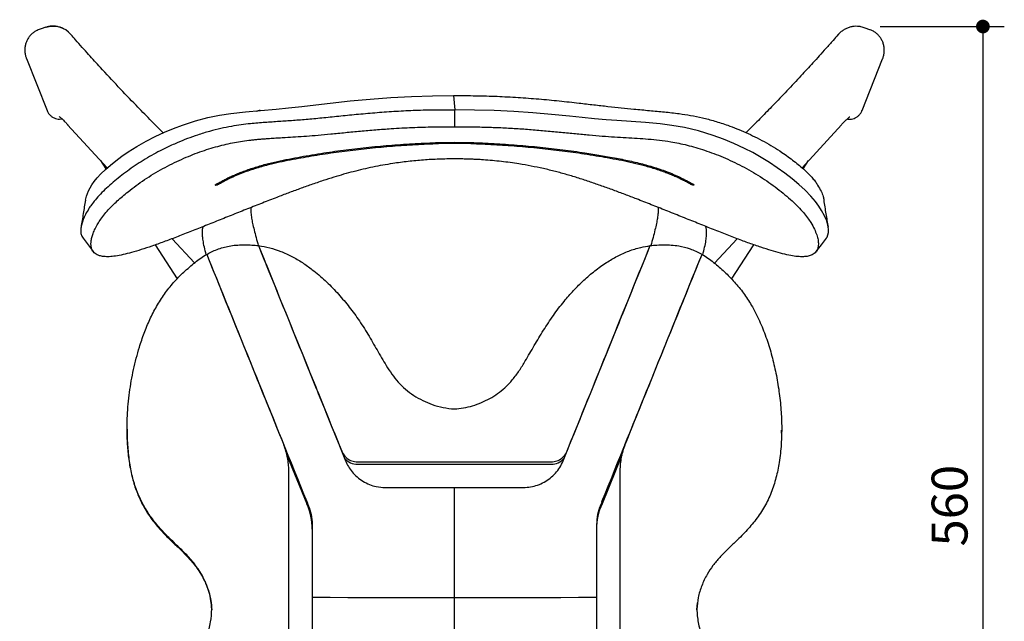
# Model space of a CAD drawing. Units: millimetres. Extents: x 9457 to 10881, y -55 to 1738.
# Drawn here: x 9457 to 10032, y 1386 to 1738 of the extents above; entities that cross this region are included whole.
import ezdxf

# ---------------------------------------------------------------- set-up
doc = ezdxf.new("R2010")
doc.units = ezdxf.units.MM
doc.header["$PDSIZE"] = -1
doc.dimstyles.new('ISO-25', dxfattribs={"dimtxt": 2.5, "dimasz": 2.5, "dimexe": 1.25, "dimexo": 0.625, "dimtad": 1, "dimtxsty": 'Standard', "dimcen": 2.5, "dimadec": 0, "dimazin": 0, "dimtfac": 1, "dimtmove": 0, "dimatfit": 3, "dimfxl": 1, "dimarcsym": 0})

# ---------------------------------------------------------------- blocks, each defined once
blk = doc.blocks.new('_Dot')
at = {"color": 0, "linetype": 'ByBlock', "lineweight": -2}
blk.add_line((-0.5, 0), (-1, 0), dxfattribs=at)
at = {"color": 0, "linetype": 'ByBlock', "const_width": 0.5}
blk.add_lwpolyline([(-0.25, 0, 1), (0.25, 0, 1)], format="xyb", close=True, dxfattribs=at)
blk = doc.blocks.new('*D78')
at = {"color": 5, "lineweight": -2, "transparency": 16777216}
for p, q in [((9461.04, 1146.29), (9461.04, 1073.79)), ((9961.24, 1146.29), (9961.24, 1073.79)), ((9469.04, 1086.29), (9953.24, 1086.29))]:
    blk.add_line(p, q, dxfattribs=at)
at = {"layer": 'Defpoints', "color": 0, "transparency": 16777216}
for p in [(9461.04, 1715.38), (9961.24, 1715.31), (9961.24, 1086.29)]:
    blk.add_point(p, dxfattribs=at)
at = {"color": 5, "lineweight": -2, "transparency": 16777216, "xscale": 8, "yscale": 8, "zscale": 8, "rotation": 180}
blk.add_blockref('_Dot', (9461.04, 1086.29), dxfattribs=at)
at = {"color": 5, "lineweight": -2, "transparency": 16777216, "xscale": 8, "yscale": 8, "zscale": 8}
blk.add_blockref('_Dot', (9961.24, 1086.29), dxfattribs=at)
at = {"color": 0, "transparency": 16777216, "insert": (9712.68, 1113.54), "char_height": 21, "attachment_point": 2}
blk.add_mtext('500', dxfattribs=at)
blk = doc.blocks.new('*D80')
at = {"color": 5, "lineweight": -2, "transparency": 16777216}
for p, q in [((9959.92, 1734.28), (10032.42, 1734.28)), ((10019.92, 1726.28), (10019.92, 1181.86)), ((9959.92, 1173.86), (10032.42, 1173.86))]:
    blk.add_line(p, q, dxfattribs=at)
at = {"layer": 'Defpoints', "color": 0, "transparency": 16777216}
for p in [(9947.73, 1734.28), (9919.89, 1173.86), (10019.92, 1173.86)]:
    blk.add_point(p, dxfattribs=at)
at = {"color": 5, "lineweight": -2, "transparency": 16777216, "xscale": 8, "yscale": 8, "zscale": 8}
for p, rotation in [((10019.92, 1734.28), 90), ((10019.92, 1173.86), 270)]:
    blk.add_blockref('_Dot', p, dxfattribs=dict(at, rotation=rotation))
at = {"color": 0, "transparency": 16777216, "insert": (10003.17, 1454.07), "char_height": 21, "attachment_point": 5, "rotation": 90}
blk.add_mtext('560', dxfattribs=at)

msp = doc.modelspace()

# ---------------------------------------------------------------- linework, layer by layer
for p, q in [((9460.96, 1715.52), (9473.01, 1685.18)), ((9949.28, 1685.1), (9961.27, 1715.3)), ((9710.49, 1693.87), (9711.24, 1693.88)), ((9711.24, 1675.64), (9711.24, 1685.47)), ((9485.06, 1676.87), (9508.2, 1651.61)), ((9914.22, 1651.68), (9937.22, 1676.79)), ((9701.83, 1666.43), (9711.24, 1666.58)), ((9711.24, 1665.8), (9701.84, 1665.66)), ((9711.24, 1666.58), (9720.65, 1666.43)), ((9720.63, 1665.66), (9711.24, 1665.8)), ((9504.23, 1655.94), (9507.46, 1650.97)), ((9914.93, 1651.06), (9918.05, 1655.86)), ((9536.26, 1606.57), (9549.14, 1586.72)), ((9546.15, 1610.2), (9559.14, 1596.01)), ((9863.1, 1595.89), (9876.23, 1610.22)), ((9873.07, 1586.53), (9886.1, 1606.61)), ((9519.83, 1498.86), (9519.83, 1498.22)), ((9902.2, 1496.45), (9902.19, 1498.21)), ((9613.21, 1483.66), (9624.77, 1455.09)), ((9808.87, 1483.62), (9797.33, 1455.09)), ((9614.29, 1335.02), (9614.29, 1474.65)), ((9654.48, 1478.31), (9767.62, 1478.31)), ((9807.81, 1474.65), (9807.81, 1335.02)), ((9711.05, 1400.44), (9711.05, 1464.69)), ((9624.77, 1455.09), (9624.77, 1456.49)), ((9797.33, 1455.09), (9797.33, 1456.49)), ((9628.05, 1441.72), (9628.05, 1400.49)), ((9794.05, 1441.72), (9794.05, 1400.49)), ((9628.05, 1400.49), (9628.05, 1353.52)), ((9711.05, 1336.2), (9711.05, 1400.44)), ((9794.05, 1400.49), (9794.05, 1353.52)), ((9852.81, 1393.09), (9853.22, 1397.19))]:
    msp.add_line(p, q)
at = {"flags": 128}
for points in [[(9472.28, 1733.81), (9469.61, 1732.9), (9468.46, 1732.51)], [(9953.83, 1732.43), (9951.15, 1733.34), (9950, 1733.73)], [(9495.47, 1632.77), (9496, 1635.09), (9497.25, 1638.17), (9499.25, 1641.71), (9500.61, 1643.68), (9502.32, 1645.82), (9504.48, 1648.16), (9507.09, 1650.65), (9510.04, 1653.21), (9513.31, 1655.82), (9516.8, 1658.41), (9520.45, 1660.94), (9525.58, 1664.21), (9530.89, 1667.25), (9536.26, 1670.01), (9541.67, 1672.52), (9546.98, 1674.74), (9552.19, 1676.69), (9559.83, 1679.15), (9567.05, 1681.01), (9573.87, 1682.37), (9580.43, 1683.36), (9589.03, 1684.36), (9597.74, 1685.18), (9606.85, 1686.02), (9614.13, 1686.74), (9621.9, 1687.59), (9630.12, 1688.54), (9638.56, 1689.51), (9650.1, 1690.76), (9661.89, 1691.88), (9673.91, 1692.8), (9686.07, 1693.44), (9698.27, 1693.8), (9710.49, 1693.87), (9710.49, 1693.87)], [(9710.49, 1693.87), (9710.87, 1689.67), (9711.24, 1685.47)], [(9597.56, 1685.16), (9597.01, 1685.08), (9595.52, 1684.65)], [(9928.35, 1610.57), (9928.82, 1611.06), (9929.7, 1613.78), (9929.73, 1615.77), (9929.38, 1618.04), (9928.63, 1620.6), (9927.41, 1623.5), (9925.64, 1626.79), (9924.11, 1629.17), (9922.06, 1631.93), (9919.34, 1635.12), (9916.03, 1638.53), (9912.31, 1641.96), (9908.36, 1645.29), (9904.19, 1648.54), (9899.77, 1651.73), (9895.14, 1654.82), (9890.33, 1657.77), (9885.41, 1660.53), (9880.56, 1663.02), (9874.33, 1665.9), (9868.26, 1668.41), (9862.3, 1670.59), (9853.7, 1673.24), (9845.62, 1675.17), (9838.16, 1676.49), (9831.27, 1677.37), (9822.68, 1678.13), (9814.38, 1678.7), (9806.08, 1679.25), (9799.71, 1679.74), (9793.02, 1680.35), (9785.81, 1681.06), (9778.27, 1681.83), (9767.82, 1682.86), (9756.97, 1683.81), (9745.73, 1684.59), (9734.26, 1685.14), (9722.74, 1685.44), (9711.24, 1685.48), (9711.24, 1685.48)], [(9494.05, 1610.48), (9496.98, 1606.65), (9500.06, 1602.63)], [(9922.42, 1602.63), (9925.5, 1606.66), (9928.45, 1610.5)], [(9654.48, 1479.69), (9668.62, 1479.68), (9682.76, 1479.68), (9696.91, 1479.67), (9711.05, 1479.67), (9725.19, 1479.67), (9739.34, 1479.68), (9753.48, 1479.68), (9767.62, 1479.69)], [(9670.65, 1464.7), (9675.7, 1464.7), (9680.75, 1464.7), (9685.8, 1464.7), (9690.85, 1464.69), (9695.9, 1464.69), (9700.95, 1464.69), (9706, 1464.69), (9711.05, 1464.69)], [(9711.05, 1464.69), (9716.1, 1464.69), (9721.15, 1464.69), (9726.2, 1464.69), (9731.25, 1464.69), (9736.3, 1464.7), (9741.35, 1464.7), (9746.39, 1464.7), (9751.44, 1464.7)], [(9628.05, 1400.49), (9638.42, 1400.48), (9648.8, 1400.47), (9659.17, 1400.46), (9669.55, 1400.46), (9679.92, 1400.45), (9690.3, 1400.45), (9700.67, 1400.45), (9711.05, 1400.44)], [(9628.05, 1400.49), (9638.42, 1400.48), (9648.8, 1400.47), (9659.17, 1400.46), (9669.55, 1400.46), (9679.92, 1400.45), (9690.3, 1400.45), (9700.67, 1400.45), (9711.05, 1400.44)], [(9711.05, 1400.44), (9721.42, 1400.45), (9731.8, 1400.45), (9742.18, 1400.45), (9752.55, 1400.46), (9762.93, 1400.46), (9773.3, 1400.47), (9783.67, 1400.48), (9794.05, 1400.49)], [(9711.05, 1400.44), (9721.42, 1400.45), (9731.8, 1400.45), (9742.18, 1400.45), (9752.55, 1400.46), (9762.93, 1400.46), (9773.3, 1400.47), (9783.67, 1400.48), (9794.05, 1400.49)]]:
    msp.add_lwpolyline(points, dxfattribs=at)
for centre, radius, start, end in [((9476.71, 1720.91), 13.45, 40.17684, 108.93944), ((9654.47, 1488.32), 10.01, 220.60736, 270.00942), ((9767.62, 1488.32), 10.01, 269.99058, 319.39264), ((9593.14, 1440.32), 34.91, 0.00125, 25.03197), ((9828.96, 1440.32), 34.91, 154.96803, 179.99875)]:
    msp.add_arc(centre, radius, start, end)
for centre, major_axis, start_param, end_param in [((9711.05, 1546.08), (-4258.59, 10529.98), 1.562117, 1.573531), ((9711.05, 1546.08), (-4258.59, 10529.98), 1.562117, 1.574064), ((9711.05, 1546.08), (4258.59, 10529.98), 4.709121, 4.721068), ((9711.05, 1546.08), (4258.59, 10529.98), 4.709654, 4.721068), ((9711.05, 1466.11), (-4258.59, 10529.98), 1.555007, 1.565587), ((9711.05, 1466.11), (-4258.59, 10529.98), 1.555007, 1.568733), ((9711.05, 1466.11), (4258.59, 10529.98), 4.714452, 4.728178), ((9711.05, 1466.11), (4258.59, 10529.98), 4.717598, 4.728178)]:
    msp.add_ellipse(centre, major_axis=major_axis, ratio=0.007359, start_param=start_param, end_param=end_param)
for points, knots in [([(9468.47, 1732.49), (9468.03, 1732.33), (9467.01, 1731.97), (9465.5, 1731.09), (9463.97, 1729.89), (9462.63, 1728.42), (9461.55, 1726.77), (9460.74, 1724.96), (9460.22, 1723.04), (9459.98, 1721.04), (9460.06, 1719.01), (9460.4, 1717.1), (9460.83, 1715.92), (9461.03, 1715.38)], [0, 0, 0, 0, 0.0655516, 0.1551412, 0.2502836, 0.3437262, 0.4383202, 0.5319528, 0.6271349, 0.7224819, 0.8196119, 0.9176688, 1, 1, 1, 1]), ([(9483.07, 1732.7), (9482.75, 1732.89), (9481.81, 1733.43), (9480.1, 1734.02), (9478.03, 1734.45), (9475.94, 1734.53), (9474, 1734.33), (9472.82, 1733.96), (9472.29, 1733.79)], [0, 0, 0, 0, 0.100414, 0.290674, 0.480979, 0.666576, 0.85198, 1, 1, 1, 1]), ([(9949.99, 1733.71), (9949.54, 1733.86), (9948.48, 1734.2), (9946.7, 1734.43), (9944.72, 1734.41), (9942.71, 1734.09), (9940.75, 1733.46), (9938.87, 1732.54), (9937.15, 1731.33), (9935.95, 1730.3), (9935.41, 1729.61), (9935.32, 1729.49)], [0, 0, 0, 0, 0.087492, 0.205914, 0.330088, 0.454288, 0.581261, 0.709243, 0.839416, 0.970371, 1, 1, 1, 1]), ([(9961.26, 1715.3), (9961.3, 1715.4), (9961.59, 1716.12), (9962, 1717.56), (9962.29, 1719.62), (9962.25, 1721.73), (9961.89, 1723.78), (9961.22, 1725.72), (9960.25, 1727.5), (9959.03, 1729.09), (9957.57, 1730.45), (9955.93, 1731.55), (9954.64, 1732.15), (9953.92, 1732.4), (9953.82, 1732.43)], [0, 0, 0, 0, 0.015823, 0.111442, 0.213239, 0.313556, 0.412559, 0.510796, 0.606765, 0.702936, 0.796741, 0.891495, 0.985473, 1, 1, 1, 1]), ([(9540.91, 1672.17), (9538.32, 1674.75), (9533.09, 1679.96), (9524.34, 1688.93), (9514.71, 1699.01), (9506.61, 1707.72), (9500.79, 1714.08), (9497.27, 1717.97), (9493.55, 1722.14), (9490.1, 1726.02), (9487.89, 1728.56), (9486.99, 1729.59)], [0, 0, 0, 0, 0.150039, 0.30315, 0.497118, 0.690432, 0.750939, 0.814723, 0.881983, 0.952355, 1, 1, 1, 1]), ([(9935.29, 1729.52), (9934.32, 1728.4), (9931.95, 1725.67), (9928.28, 1721.55), (9924.37, 1717.18), (9920.67, 1713.1), (9917.1, 1709.21), (9912, 1703.69), (9905.36, 1696.61), (9897.62, 1688.53), (9890.38, 1681.1), (9885.13, 1675.8), (9882.2, 1672.92), (9881.5, 1672.22)], [0, 0, 0, 0, 0.052106, 0.126617, 0.197565, 0.264532, 0.32852, 0.392865, 0.545718, 0.698335, 0.828438, 0.958827, 1, 1, 1, 1]), ([(9711.24, 1693.88), (9715.37, 1693.88), (9723.65, 1693.88), (9736.01, 1693.51), (9748.27, 1692.88), (9760.39, 1691.95), (9772.33, 1690.8), (9783.06, 1689.62), (9792.57, 1688.52), (9800.84, 1687.56), (9808.67, 1686.7), (9816.78, 1685.91), (9825.14, 1685.16), (9833.83, 1684.36), (9841.7, 1683.47), (9849.02, 1682.36), (9855.89, 1680.98), (9863.13, 1679.1), (9869.91, 1676.89), (9876.02, 1674.58), (9881.34, 1672.34), (9886.71, 1669.82), (9892.09, 1667.04), (9897.38, 1663.98), (9902.06, 1660.98), (9906.1, 1658.15), (9909.56, 1655.56), (9912.79, 1652.96), (9915.74, 1650.39), (9918.31, 1647.91), (9920.41, 1645.59), (9922.08, 1643.47), (9923.83, 1640.88), (9925.42, 1637.97), (9926.62, 1635.04), (9926.91, 1633.46), (9927.04, 1632.75)], [0, 0, 0, 0, 0.044136, 0.08835, 0.132455, 0.176332, 0.220062, 0.263811, 0.296827, 0.330013, 0.362685, 0.395012, 0.437977, 0.480985, 0.524016, 0.556273, 0.58852, 0.620593, 0.652802, 0.674503, 0.696096, 0.717691, 0.739476, 0.761098, 0.782741, 0.799006, 0.815119, 0.831243, 0.847389, 0.863333, 0.879348, 0.895261, 0.911106, 0.94282, 0.974295, 1, 1, 1, 1]), ([(9473.01, 1685.18), (9473.22, 1684.72), (9473.65, 1683.78), (9474.64, 1682.55), (9475.86, 1681.51), (9477.25, 1680.74), (9478.77, 1680.27), (9480.29, 1680.09), (9481.27, 1680.23), (9481.73, 1680.29)], [0, 0, 0, 0, 0.139647, 0.287114, 0.433099, 0.580662, 0.726067, 0.872621, 1, 1, 1, 1]), ([(9480.08, 1681.63), (9480.07, 1681.63), (9480.04, 1681.65), (9480.21, 1681.55), (9480.59, 1681.27), (9481.2, 1680.77), (9482.04, 1680.01), (9483.14, 1678.93), (9484.17, 1677.87), (9484.87, 1677.12), (9485.08, 1676.89)], [0, 0, 0, 0, 0.024551, 0.132295, 0.252969, 0.388899, 0.542491, 0.716622, 0.91554, 1, 1, 1, 1]), ([(9711.24, 1685.46), (9707.44, 1685.46), (9699.84, 1685.47), (9688.44, 1685.17), (9677.1, 1684.64), (9665.94, 1683.85), (9655.11, 1682.9), (9644.69, 1681.87), (9634.77, 1680.84), (9625.45, 1679.92), (9616.77, 1679.24), (9608.51, 1678.7), (9600.29, 1678.18), (9593, 1677.58), (9586.47, 1676.81), (9580.73, 1675.93), (9574.58, 1674.71), (9567.98, 1673.06), (9561.42, 1671.04), (9555.06, 1668.76), (9548.95, 1666.28), (9543.18, 1663.66), (9537.81, 1660.95), (9532.89, 1658.23), (9528.02, 1655.28), (9523.32, 1652.17), (9518.83, 1648.97), (9514.57, 1645.68), (9510.53, 1642.3), (9506.74, 1638.84), (9503.37, 1635.42), (9500.61, 1632.23), (9498.51, 1629.41), (9496.65, 1626.53), (9495.08, 1623.62), (9493.84, 1620.69), (9493.07, 1618.11), (9492.7, 1615.82), (9492.73, 1613.65), (9493.13, 1611.83), (9493.82, 1610.91), (9494.11, 1610.52)], [0, 0, 0, 0, 0.035575, 0.0713, 0.107289, 0.142934, 0.177781, 0.211946, 0.245659, 0.278908, 0.311875, 0.346171, 0.382072, 0.419629, 0.443023, 0.46712, 0.491958, 0.517577, 0.543442, 0.564861, 0.586576, 0.60886, 0.625976, 0.643599, 0.661545, 0.679234, 0.696752, 0.714459, 0.73237, 0.750716, 0.769962, 0.789071, 0.807168, 0.824249, 0.849834, 0.87464, 0.899127, 0.923489, 0.947921, 0.978486, 1, 1, 1, 1]), ([(9937.21, 1676.81), (9937.39, 1677.01), (9938.09, 1677.78), (9939.14, 1678.85), (9940.29, 1679.98), (9941.15, 1680.75), (9941.77, 1681.25), (9942.11, 1681.5), (9942.27, 1681.58), (9942.23, 1681.56), (9942.23, 1681.56)], [0, 0, 0, 0, 0.074016, 0.28346, 0.465295, 0.624415, 0.76443, 0.888061, 0.997844, 1, 1, 1, 1]), ([(9940.58, 1680.23), (9940.88, 1680.17), (9941.7, 1680.02), (9943.08, 1680.13), (9944.63, 1680.51), (9946.06, 1681.2), (9947.33, 1682.16), (9948.37, 1683.36), (9949.01, 1684.37), (9949.21, 1684.99), (9949.25, 1685.11)], [0, 0, 0, 0, 0.08477, 0.232097, 0.379585, 0.525265, 0.672703, 0.818168, 0.965409, 1, 1, 1, 1]), ([(9711.24, 1656.88), (9709.71, 1656.86), (9706.65, 1656.83), (9702.07, 1656.71), (9697.5, 1656.51), (9692.98, 1656.21), (9688.49, 1655.84), (9684.02, 1655.37), (9679.55, 1654.82), (9674.62, 1654.1), (9669.23, 1653.2), (9663.42, 1652.08), (9657.66, 1650.81), (9651.95, 1649.41), (9646.29, 1647.86), (9640.42, 1646.11), (9634.07, 1644.08), (9627.41, 1641.81), (9620.64, 1639.38), (9614, 1636.92), (9606.75, 1634.16), (9598.85, 1631.08), (9590.26, 1627.67), (9581.62, 1624.22), (9573.02, 1620.78), (9564.57, 1617.4), (9556.37, 1614.14), (9548.51, 1611.07), (9541.12, 1608.28), (9534.27, 1605.83), (9528.01, 1603.75), (9522.37, 1602.07), (9517.35, 1600.8), (9512.97, 1599.97), (9509.23, 1599.61), (9506.11, 1599.69), (9503.3, 1600.25), (9500.97, 1601.44), (9499.33, 1603.43), (9498.7, 1605.74), (9498.69, 1608.08), (9499.01, 1610.23), (9499.69, 1612.64), (9500.76, 1615.29), (9502.17, 1618.06), (9503.9, 1620.89), (9506.01, 1623.82), (9508.5, 1626.76), (9511.22, 1629.6), (9514.01, 1632.27), (9517.07, 1634.97), (9520.73, 1637.99), (9525.03, 1641.28), (9530.02, 1644.78), (9535.24, 1648.11), (9540.62, 1651.22), (9546.08, 1654.07), (9551.55, 1656.64), (9556.99, 1658.95), (9562.35, 1660.98), (9567.63, 1662.75), (9572.77, 1664.26), (9577.75, 1665.5), (9582.6, 1666.5), (9587.36, 1667.3), (9590.89, 1667.76), (9593.23, 1668.02), (9594.44, 1668.15), (9595.63, 1668.27), (9596.82, 1668.38), (9598.01, 1668.49), (9599.33, 1668.59), (9601.01, 1668.72), (9602.91, 1668.86), (9604.88, 1668.98), (9606.7, 1669.1), (9608.51, 1669.2), (9610.36, 1669.31), (9613.57, 1669.49), (9618.23, 1669.76), (9624.61, 1670.19), (9631.47, 1670.76), (9639.06, 1671.49), (9647.31, 1672.3), (9656.1, 1673.15), (9665.06, 1673.93), (9675.18, 1674.68), (9686.46, 1675.28), (9698.84, 1675.64), (9707.12, 1675.64), (9711.24, 1675.64)], [0, 0, 0, 0, 0.007749, 0.015483, 0.023192, 0.03087, 0.038454, 0.046067, 0.053715, 0.061404, 0.071559, 0.081745, 0.091974, 0.102206, 0.112489, 0.12295, 0.134707, 0.147985, 0.160363, 0.17282, 0.185119, 0.200673, 0.216358, 0.232048, 0.247654, 0.263351, 0.279034, 0.294606, 0.310283, 0.326003, 0.341638, 0.357364, 0.373062, 0.388696, 0.404406, 0.420103, 0.435687, 0.456444, 0.477351, 0.498217, 0.510687, 0.523182, 0.535731, 0.548302, 0.560813, 0.571364, 0.58185, 0.59225, 0.600108, 0.608008, 0.615854, 0.623714, 0.63423, 0.644687, 0.655179, 0.665623, 0.676054, 0.68658, 0.69694, 0.707412, 0.717837, 0.728295, 0.73874, 0.749156, 0.760019, 0.770975, 0.773826, 0.776643, 0.779614, 0.782343, 0.785198, 0.788237, 0.791861, 0.797374, 0.801958, 0.806092, 0.810448, 0.814857, 0.819154, 0.832923, 0.846657, 0.860383, 0.874378, 0.890073, 0.905693, 0.921324, 0.93701, 0.958065, 0.979135, 1, 1, 1, 1]), ([(9711.24, 1675.64), (9714.23, 1675.64), (9720.27, 1675.66), (9729.29, 1675.48), (9738.28, 1675.16), (9747.18, 1674.68), (9756.03, 1674.04), (9764.81, 1673.29), (9773.45, 1672.47), (9781.85, 1671.64), (9789.92, 1670.86), (9797.57, 1670.2), (9804.71, 1669.73), (9811.46, 1669.35), (9817.95, 1668.97), (9824.34, 1668.52), (9830.8, 1667.89), (9836.75, 1667.06), (9842.19, 1666.04), (9847.05, 1664.94), (9852.08, 1663.59), (9857.3, 1661.96), (9862.63, 1660.05), (9868.07, 1657.88), (9873.57, 1655.43), (9879.05, 1652.72), (9884.48, 1649.75), (9889.78, 1646.53), (9894.89, 1643.11), (9899.75, 1639.56), (9904.3, 1635.93), (9908.44, 1632.31), (9912.1, 1628.78), (9915.14, 1625.45), (9917.57, 1622.36), (9919.73, 1619.1), (9921.53, 1615.76), (9922.89, 1612.42), (9923.65, 1609.47), (9923.88, 1606.62), (9923.41, 1604.03), (9922, 1601.87), (9919.87, 1600.51), (9917.23, 1599.8), (9914.3, 1599.59), (9910.76, 1599.81), (9906.58, 1600.49), (9901.75, 1601.63), (9896.29, 1603.19), (9890.21, 1605.15), (9883.54, 1607.48), (9876.3, 1610.17), (9868.57, 1613.17), (9860.42, 1616.39), (9851.99, 1619.76), (9843.38, 1623.21), (9834.71, 1626.68), (9826.07, 1630.11), (9818.11, 1633.23), (9810.76, 1636.05), (9804.02, 1638.58), (9797.3, 1641.02), (9790.56, 1643.36), (9783.78, 1645.58), (9776.94, 1647.65), (9770.06, 1649.54), (9763.07, 1651.22), (9755.98, 1652.71), (9747.8, 1654.15), (9738.49, 1655.43), (9730.73, 1656.14), (9725.66, 1656.46), (9723.27, 1656.58), (9720.94, 1656.68), (9718.51, 1656.76), (9716.11, 1656.82), (9713.64, 1656.86), (9712.04, 1656.87), (9711.24, 1656.88)], [0, 0, 0, 0, 0.015155, 0.030578, 0.045801, 0.061015, 0.076243, 0.091523, 0.106893, 0.122173, 0.137381, 0.152649, 0.168088, 0.183539, 0.199009, 0.214486, 0.229943, 0.245379, 0.255857, 0.266168, 0.276544, 0.287038, 0.297551, 0.307952, 0.31856, 0.329069, 0.33939, 0.349916, 0.360369, 0.370827, 0.381374, 0.391925, 0.402262, 0.41278, 0.423235, 0.43382, 0.449555, 0.465224, 0.480946, 0.496699, 0.517529, 0.538341, 0.55924, 0.574988, 0.590631, 0.606265, 0.622013, 0.637766, 0.653421, 0.669133, 0.684915, 0.700516, 0.716134, 0.731934, 0.747646, 0.763359, 0.779165, 0.79484, 0.810479, 0.822916, 0.835553, 0.848142, 0.860679, 0.873474, 0.88616, 0.898598, 0.911149, 0.923682, 0.936165, 0.953833, 0.971655, 0.975704, 0.979589, 0.983796, 0.987502, 0.991893, 0.995941, 1, 1, 1, 1]), ([(9572.14, 1642.22), (9572.93, 1642.66), (9574.49, 1643.53), (9576.89, 1644.79), (9579.34, 1646.01), (9581.88, 1647.18), (9584.5, 1648.3), (9588.53, 1649.9), (9594, 1651.8), (9600.84, 1653.79), (9607.61, 1655.45), (9614.38, 1656.85), (9621.08, 1658.08), (9627.9, 1659.25), (9636.73, 1660.67), (9647.81, 1662.23), (9661.08, 1663.75), (9674.56, 1664.96), (9688.16, 1665.92), (9697.27, 1666.26), (9701.83, 1666.43)], [0, 0, 0, 0, 0.021042, 0.04169, 0.062163, 0.08273, 0.103527, 0.124694, 0.177677, 0.231071, 0.285166, 0.338381, 0.393763, 0.44586, 0.499696, 0.599666, 0.700192, 0.799955, 0.90001, 1, 1, 1, 1]), ([(9701.84, 1665.66), (9697.34, 1665.49), (9688.32, 1665.15), (9674.88, 1664.21), (9661.56, 1663.01), (9648.46, 1661.52), (9637.67, 1660.01), (9629.2, 1658.66), (9622.94, 1657.59), (9616.69, 1656.47), (9610.49, 1655.25), (9605.01, 1654.02), (9600.34, 1652.83), (9596.34, 1651.7), (9592.37, 1650.45), (9588.39, 1649.06), (9584.5, 1647.53), (9580.64, 1645.84), (9576.97, 1644.01), (9574.64, 1642.73), (9573.47, 1642.09)], [0, 0, 0, 0, 0.099898, 0.200084, 0.29972, 0.399657, 0.499509, 0.549821, 0.598928, 0.648499, 0.700582, 0.749785, 0.781161, 0.812534, 0.844926, 0.875074, 0.906483, 0.937502, 0.968583, 1, 1, 1, 1]), ([(9849, 1642.09), (9848.22, 1642.52), (9846.67, 1643.37), (9844.29, 1644.62), (9841.85, 1645.81), (9839.32, 1646.95), (9836.71, 1648.03), (9832.71, 1649.57), (9827.26, 1651.39), (9820.52, 1653.29), (9813.87, 1654.86), (9807.22, 1656.2), (9800.57, 1657.41), (9793.78, 1658.57), (9785, 1659.98), (9774.02, 1661.52), (9760.89, 1663.01), (9747.58, 1664.21), (9734.15, 1665.15), (9725.14, 1665.49), (9720.63, 1665.66)], [0, 0, 0, 0, 0.021075, 0.041722, 0.062186, 0.082732, 0.10362, 0.124815, 0.177848, 0.231863, 0.28528, 0.338128, 0.39371, 0.446183, 0.50001, 0.600261, 0.700662, 0.800071, 0.900057, 1, 1, 1, 1]), ([(9720.65, 1666.43), (9725.18, 1666.26), (9734.24, 1665.92), (9747.77, 1664.97), (9761.17, 1663.77), (9774.39, 1662.27), (9784.66, 1660.82), (9792.01, 1659.66), (9796.53, 1658.91), (9801.09, 1658.12), (9805.62, 1657.31), (9810.13, 1656.43), (9814.52, 1655.5), (9818.81, 1654.49), (9822.94, 1653.4), (9826.99, 1652.22), (9831, 1650.93), (9835.09, 1649.46), (9839.06, 1647.87), (9842.99, 1646.1), (9846.73, 1644.22), (9849.14, 1642.89), (9850.34, 1642.22)], [0, 0, 0, 0, 0.099401, 0.198918, 0.298175, 0.398115, 0.497753, 0.534064, 0.5691, 0.603706, 0.642138, 0.677402, 0.712104, 0.74737, 0.779544, 0.809803, 0.842489, 0.873093, 0.905505, 0.936037, 0.967976, 1, 1, 1, 1]), ([(9571.52, 1641.44), (9571.48, 1641.45), (9571.4, 1641.47), (9571.36, 1641.52), (9571.36, 1641.6), (9571.45, 1641.74), (9571.68, 1641.95), (9571.98, 1642.13), (9572.14, 1642.22)], [0, 0, 0, 0, 0.1255473, 0.2505673, 0.3753661, 0.5008272, 0.7499017, 1, 1, 1, 1]), ([(9572.35, 1641.6), (9572.18, 1641.55), (9571.93, 1641.47), (9571.66, 1641.44), (9571.56, 1641.44), (9571.52, 1641.44)], [0, 0, 0, 0, 0.498767, 0.749049, 1, 1, 1, 1]), ([(9573.47, 1642.09), (9573.29, 1641.99), (9572.92, 1641.8), (9572.54, 1641.67), (9572.35, 1641.6)], [0, 0, 0, 0, 0.499227, 1, 1, 1, 1]), ([(9850.96, 1641.44), (9850.91, 1641.44), (9850.81, 1641.44), (9850.54, 1641.48), (9850.12, 1641.59), (9849.54, 1641.81), (9849.18, 1642), (9849, 1642.09)], [0, 0, 0, 0, 0.125243, 0.250877, 0.500425, 0.749799, 1, 1, 1, 1]), ([(9850.34, 1642.22), (9850.5, 1642.13), (9850.73, 1641.99), (9850.94, 1641.81), (9851.01, 1641.74), (9851.05, 1641.7)], [0, 0, 0, 0, 0.498848, 0.749288, 1, 1, 1, 1]), ([(9851.05, 1641.7), (9851.07, 1641.66), (9851.11, 1641.6), (9851.12, 1641.49), (9851.03, 1641.46), (9850.96, 1641.44)], [0, 0, 0, 0, 0.251351, 0.501212, 1, 1, 1, 1]), ([(9495.43, 1632.75), (9495.01, 1630.12), (9494.16, 1624.85), (9493.32, 1619.59), (9492.9, 1616.96)], [0, 0, 0, 0, 0.499994, 1, 1, 1, 1]), ([(9592.28, 1628.47), (9592.22, 1628.19), (9592.06, 1627.4), (9592.12, 1625.37), (9592.48, 1622.49), (9593.14, 1619.1), (9594.01, 1615.31), (9595.12, 1610.96), (9596.01, 1607.75), (9596.46, 1606.14)], [0, 0, 0, 0, 0.087365, 0.248385, 0.409775, 0.542578, 0.685335, 0.842189, 1, 1, 1, 1]), ([(9829.98, 1628.55), (9830.05, 1628.22), (9830.22, 1627.39), (9830.16, 1625.3), (9829.8, 1622.41), (9829.15, 1619.02), (9828.28, 1615.23), (9827.17, 1610.9), (9826.29, 1607.72), (9825.85, 1606.13)], [0, 0, 0, 0, 0.101836, 0.260666, 0.419861, 0.550858, 0.691673, 0.846394, 1, 1, 1, 1]), ([(9929.61, 1616.86), (9929.19, 1619.5), (9928.35, 1624.78), (9927.5, 1630.07), (9927.08, 1632.72)], [0, 0, 0, 0, 0.500006, 1, 1, 1, 1]), ([(9566.04, 1600.85), (9565.66, 1602.36), (9564.86, 1605.49), (9564.16, 1609.29), (9563.8, 1612.43), (9563.81, 1614.87), (9564.01, 1616.44), (9564.25, 1617.11), (9564.32, 1617.3)], [0, 0, 0, 0, 0.171187, 0.352751, 0.533143, 0.717495, 0.918727, 1, 1, 1, 1]), ([(9856.23, 1600.73), (9856.62, 1602.27), (9857.42, 1605.41), (9858.13, 1609.22), (9858.48, 1612.35), (9858.48, 1614.8), (9858.26, 1616.43), (9858, 1617.15), (9857.91, 1617.4)], [0, 0, 0, 0, 0.168351, 0.345451, 0.521407, 0.701226, 0.89751, 1, 1, 1, 1]), ([(9566.33, 1601.03), (9566.46, 1601.1), (9568.67, 1602.35), (9573.23, 1604.44), (9579.28, 1605.99), (9584.47, 1606.6), (9587.25, 1606.58), (9588.64, 1606.57)], [0, 0, 0, 0, 0.020147, 0.327057, 0.643141, 0.820684, 1, 1, 1, 1]), ([(9588.64, 1606.57), (9589.97, 1606.56), (9592.63, 1606.54), (9595.28, 1606.27), (9596.6, 1606.13)], [0, 0, 0, 0, 0.49968, 1, 1, 1, 1]), ([(9596.6, 1606.13), (9598.81, 1605.76), (9603.24, 1605.02), (9609.77, 1602.84), (9616.14, 1599.93), (9622.29, 1596.31), (9628.85, 1591.63), (9635.67, 1585.8), (9642.6, 1578.74), (9648.98, 1571.17), (9655.04, 1563.06), (9660.6, 1554.32), (9665.85, 1545.13), (9670.36, 1537.29), (9674.46, 1531), (9678.16, 1526.31), (9682.4, 1522.07), (9687.23, 1518.48), (9692.49, 1515.49), (9698.25, 1513.1), (9704.45, 1511.3), (9708.85, 1510.85), (9711.05, 1510.63)], [0, 0, 0, 0, 0.043264, 0.086548, 0.132369, 0.178331, 0.224221, 0.287681, 0.35135, 0.415122, 0.478724, 0.546833, 0.615026, 0.683211, 0.721617, 0.76006, 0.79832, 0.837067, 0.875984, 0.91477, 0.9574, 1, 1, 1, 1]), ([(9711.05, 1510.63), (9712.85, 1510.8), (9716.47, 1511.13), (9721.76, 1512.45), (9726.88, 1514.28), (9731.78, 1516.65), (9736.38, 1519.53), (9740.93, 1523.17), (9745.17, 1527.72), (9749.07, 1533.05), (9753.16, 1539.79), (9757.71, 1547.72), (9763.09, 1556.65), (9768.8, 1565.36), (9774.69, 1573.13), (9780.69, 1579.96), (9786.64, 1585.94), (9793.02, 1591.46), (9799.57, 1596.18), (9806.24, 1600.08), (9812.96, 1603.09), (9819.42, 1605.16), (9823.67, 1605.84), (9825.5, 1606.13)], [0, 0, 0, 0, 0.034926, 0.069986, 0.10495, 0.139832, 0.174811, 0.209657, 0.251987, 0.294542, 0.337074, 0.404182, 0.47135, 0.538394, 0.605333, 0.659535, 0.713885, 0.768146, 0.822227, 0.869567, 0.917016, 0.964258, 1, 1, 1, 1]), ([(9825.5, 1606.13), (9826.82, 1606.27), (9829.46, 1606.54), (9832.12, 1606.56), (9833.46, 1606.57)], [0, 0, 0, 0, 0.498879, 1, 1, 1, 1]), ([(9833.46, 1606.57), (9834.91, 1606.58), (9837.84, 1606.6), (9843.02, 1605.95), (9848.93, 1604.39), (9853.36, 1602.39), (9855.58, 1601.13), (9855.77, 1601.03)], [0, 0, 0, 0, 0.1874276, 0.3768983, 0.6704, 0.9722245, 1, 1, 1, 1]), ([(9559.51, 1596.34), (9560.6, 1597.19), (9562.77, 1598.89), (9565.14, 1600.31), (9566.33, 1601.03)], [0, 0, 0, 0, 0.498349, 1, 1, 1, 1]), ([(9855.77, 1601.03), (9856.95, 1600.32), (9859.32, 1598.9), (9861.49, 1597.19), (9862.58, 1596.34)], [0, 0, 0, 0, 0.498246, 1, 1, 1, 1]), ([(9569.29, 1393.64), (9569.18, 1395.27), (9568.95, 1398.55), (9567.87, 1403.36), (9566.03, 1408.79), (9563.08, 1414.64), (9558.68, 1420.93), (9553.25, 1426.8), (9547.21, 1432.5), (9541.22, 1438.27), (9535.75, 1444.56), (9530.95, 1451.36), (9526.9, 1458.84), (9523.87, 1466.97), (9521.76, 1475.57), (9520.47, 1484.35), (9519.75, 1494.76), (9519.81, 1506.77), (9521.04, 1520.32), (9523.39, 1533.71), (9526.42, 1545.26), (9529.71, 1554.99), (9533.01, 1562.96), (9536.93, 1570.64), (9541.51, 1577.94), (9546.9, 1584.64), (9552.93, 1590.79), (9557.32, 1594.49), (9559.51, 1596.34)], [0, 0, 0, 0, 0.021418, 0.042919, 0.064353, 0.096292, 0.128259, 0.164396, 0.200639, 0.236871, 0.273103, 0.309411, 0.345564, 0.383951, 0.422554, 0.461293, 0.499865, 0.559018, 0.618384, 0.677762, 0.736929, 0.774531, 0.812243, 0.849884, 0.887388, 0.924857, 0.962448, 1, 1, 1, 1]), ([(9862.58, 1596.34), (9864.71, 1594.54), (9868.97, 1590.93), (9874.81, 1584.91), (9880.13, 1578.44), (9885.06, 1570.91), (9889.43, 1562.3), (9893.28, 1552.73), (9896.36, 1542.88), (9898.8, 1532.71), (9900.68, 1522.26), (9901.93, 1511.56), (9902.46, 1500.78), (9902.17, 1490.01), (9901.09, 1479.86), (9899.17, 1470.38), (9896.37, 1461.69), (9892.48, 1453.43), (9887.37, 1445.86), (9881.44, 1438.93), (9875.62, 1433.21), (9870.4, 1428.28), (9866.09, 1423.82), (9862.1, 1419.09), (9858.43, 1413.63), (9855.46, 1407.36), (9853.36, 1400.52), (9852.99, 1395.87), (9852.81, 1393.64)], [0, 0, 0, 0, 0.036491, 0.073121, 0.10968, 0.146072, 0.190928, 0.235944, 0.281037, 0.325997, 0.372893, 0.419982, 0.467078, 0.514052, 0.560849, 0.60058, 0.640408, 0.680031, 0.719633, 0.759424, 0.799188, 0.826204, 0.853289, 0.880253, 0.907103, 0.938963, 0.970798, 1, 1, 1, 1]), ([(9519.91, 1498.21), (9519.89, 1497.03), (9519.81, 1492.56), (9520.36, 1484.98), (9521.6, 1475.76), (9523.6, 1467.25), (9526.38, 1459.49), (9529.94, 1452.41), (9534.27, 1445.86), (9538.92, 1440.23), (9543.68, 1435.27), (9548.4, 1430.84), (9553.27, 1426.2), (9558.03, 1421.09), (9562.37, 1415.27), (9565.54, 1409.38), (9567.63, 1403.72), (9568.9, 1398.52), (9569.16, 1394.92), (9569.29, 1393.09)], [0, 0, 0, 0, 0.029566, 0.111549, 0.189198, 0.261693, 0.329387, 0.394373, 0.458847, 0.524819, 0.576342, 0.630189, 0.68618, 0.744065, 0.804112, 0.866885, 0.910099, 0.954388, 1, 1, 1, 1]), ([(9614.29, 1474.65), (9614.25, 1475.91), (9614.19, 1478.41), (9613.62, 1482.19), (9612.74, 1485.95), (9611.83, 1488.4), (9611.37, 1489.62)], [0, 0, 0, 0, 0.2453524, 0.4907048, 0.7453524, 1, 1, 1, 1]), ([(9645.2, 1485.94), (9645.73, 1484.94), (9646.78, 1482.94), (9649.49, 1480.82), (9652.19, 1479.81), (9653.89, 1479.72), (9654.48, 1479.69)], [0, 0, 0, 0, 0.284103, 0.568206, 0.852331, 1, 1, 1, 1]), ([(9767.62, 1479.69), (9768.75, 1479.8), (9771, 1480.02), (9773.98, 1481.75), (9775.93, 1483.87), (9776.65, 1485.42), (9776.89, 1485.94)], [0, 0, 0, 0, 0.284147, 0.568294, 0.852433, 1, 1, 1, 1]), ([(9810.72, 1489.62), (9810.28, 1488.44), (9809.41, 1486.09), (9808.51, 1482.38), (9807.92, 1478.56), (9807.85, 1475.95), (9807.81, 1474.65)], [0, 0, 0, 0, 0.245353, 0.490705, 0.745353, 1, 1, 1, 1]), ([(9647.47, 1480.33), (9648, 1479.19), (9649.04, 1476.9), (9651.32, 1473.69), (9654.15, 1470.77), (9657.57, 1468.26), (9661.35, 1466.38), (9665.74, 1465), (9668.9, 1464.81), (9670.65, 1464.7)], [0, 0, 0, 0, 0.127046, 0.254091, 0.39622, 0.538348, 0.680491, 0.822633, 1, 1, 1, 1]), ([(9751.44, 1464.7), (9752.85, 1464.77), (9755.66, 1464.91), (9759.76, 1466.01), (9763.62, 1467.74), (9767.14, 1470.09), (9770.2, 1473.01), (9772.81, 1476.41), (9774.01, 1479.01), (9774.62, 1480.33)], [0, 0, 0, 0, 0.14214, 0.28428, 0.42642, 0.56856, 0.710701, 0.852842, 1, 1, 1, 1]), ([(9624.77, 1456.49), (9625.27, 1455.31), (9626.51, 1452.41), (9627.77, 1447.44), (9627.95, 1443.64), (9628.05, 1441.72)], [0, 0, 0, 0, 0.252341, 0.621172, 1, 1, 1, 1]), ([(9797.33, 1456.49), (9796.83, 1455.31), (9795.59, 1452.41), (9794.33, 1447.44), (9794.14, 1443.64), (9794.05, 1441.72)], [0, 0, 0, 0, 0.252341, 0.621172, 1, 1, 1, 1]), ([(9492.53, 1233.03), (9491.69, 1234.84), (9490.01, 1238.44), (9487.94, 1244.1), (9486.35, 1249.97), (9485.41, 1255.49), (9485.02, 1260.54), (9485.05, 1265.11), (9485.47, 1269.7), (9486.29, 1274.25), (9487.5, 1278.65), (9489.57, 1284.39), (9492.8, 1291.03), (9497.32, 1298.41), (9502.2, 1305.21), (9508.4, 1312.89), (9516.06, 1321.31), (9525.45, 1330.6), (9535.38, 1339.82), (9543.87, 1347.73), (9550.48, 1354.29), (9555.23, 1359.48), (9559.57, 1365.01), (9563.5, 1371.18), (9566.15, 1376.97), (9567.75, 1382.08), (9568.94, 1387.2), (9569.15, 1391.1), (9569.29, 1393.64)], [0, 0, 0, 0, 0.031163, 0.062311, 0.094308, 0.126295, 0.149948, 0.173599, 0.197942, 0.222285, 0.245936, 0.269591, 0.317896, 0.361625, 0.405429, 0.449209, 0.516582, 0.583979, 0.656647, 0.729313, 0.766063, 0.802907, 0.839623, 0.876198, 0.917649, 0.938941, 0.960232, 1, 1, 1, 1]), ([(9852.81, 1393.64), (9852.85, 1392.31), (9852.94, 1389.66), (9853.52, 1385.67), (9854.44, 1381.71), (9856.1, 1376.58), (9858.96, 1370.47), (9863.54, 1363.57), (9869, 1357), (9875.08, 1350.7), (9881.45, 1344.69), (9888.61, 1338.09), (9896.42, 1330.77), (9904.76, 1322.59), (9913.01, 1313.73), (9919.59, 1305.66), (9924.62, 1298.57), (9927.87, 1293.38), (9930.59, 1288.38), (9932.82, 1283.56), (9934.66, 1278.53), (9936.03, 1273.34), (9936.84, 1268.07), (9937.14, 1262.71), (9936.89, 1257.27), (9936.14, 1252), (9934.98, 1247.01), (9933.51, 1242.26), (9931.71, 1237.59), (9930.28, 1234.55), (9929.57, 1233.03)], [0, 0, 0, 0, 0.020807, 0.041616, 0.06309, 0.084566, 0.126098, 0.168544, 0.214215, 0.259983, 0.305866, 0.351694, 0.412817, 0.47394, 0.535015, 0.602948, 0.637203, 0.671452, 0.699012, 0.726566, 0.75479, 0.783006, 0.810666, 0.838326, 0.867104, 0.895887, 0.921661, 0.947439, 0.973715, 1, 1, 1, 1])]:
    msp.add_open_spline(points, degree=3, knots=knots)

# ---------------------------------------------------------------- dimensions: what is measured, and where the dimension line sits
dim = msp.add_linear_dim(base=(10019.92, 1173.86), p1=(9947.73, 1734.28), p2=(9919.89, 1173.86), angle=90, dimstyle='ISO-25', override={"dimscale": 10, "dimtxt": 2.1, "dimasz": 0.8, "dimdec": 0, "dimrnd": 0.1, "dimblk": 'Dot', "dimclrd": 5, "dimclre": 5, "dimtdec": 0, "dimldrblk": 'Dot', "dimfxl": 6, "dimfxlon": 1, "dimtzin": 0, "dimarcsym": 2})
dim.commit()
dim.dimension.update_dxf_attribs({"geometry": '*D80', "text_midpoint": (10003.17, 1454.07)})
dim = msp.add_linear_dim(base=(9961.24, 1086.29), p1=(9461.04, 1715.38), p2=(9961.24, 1715.31), dimstyle='ISO-25', override={"dimscale": 10, "dimtxt": 2.1, "dimasz": 0.8, "dimdec": 0, "dimrnd": 0.1, "dimblk": 'Dot', "dimclrd": 5, "dimclre": 5, "dimtdec": 0, "dimldrblk": 'Dot', "dimfxl": 6, "dimfxlon": 1, "dimtzin": 0, "dimarcsym": 2})
dim.commit()
dim.dimension.update_dxf_attribs({"geometry": '*D78', "text_midpoint": (9712.68, 1086.29), "dimtype": 160})

doc.saveas('drawing.dxf')
